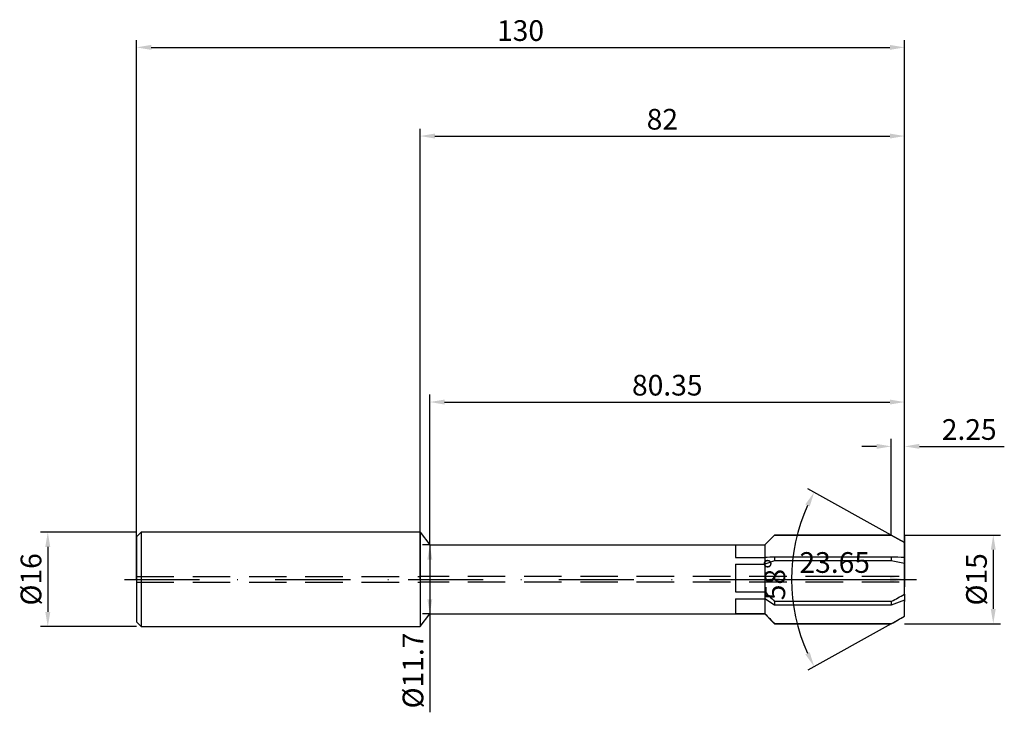
# Model space of a CAD drawing. Units: millimetres. Extents: x -68 to 99, y -22 to 95.
import ezdxf

# ---------------------------------------------------------------- set-up
doc = ezdxf.new("R2010")
doc.units = ezdxf.units.MM
doc.header["$PDMODE"] = 1
doc.linetypes.add('CENTER', pattern=[25.4, 12.7, -6.35, 0, -6.35])
doc.linetypes.add('HIDDEN', pattern=[9.525, 6.35, -3.175])
doc.layers.get('DEFPOINTS').update_dxf_attribs({"linetype": 'CONTINUOUS'})
for name, color, linetype in [('1', 4, 'CONTINUOUS'), ('2', 7, 'CONTINUOUS'), ('3', 1, 'HIDDEN'), ('4', 2, 'CENTER'), ('SK1', 4, 'CONTINUOUS'), ('SK2', 7, 'CONTINUOUS'), ('SK3', 1, 'HIDDEN'), ('SK4', 2, 'CENTER')]:
    doc.layers.add(name, color=color, linetype=linetype)
doc.styles.add('SIMPLEX', font='simplex')
doc.dimstyles.get("Standard").update_dxf_attribs({"dimtxt": 3.5, "dimasz": 2.5, "dimexe": 1.25, "dimexo": 0, "dimtad": 1, "dimdsep": 46, "dimtxsty": 'SIMPLEX', "dimcen": 0, "dimazin": 2, "dimtfac": 1, "dimtofl": 0, "dimtmove": 0, "dimatfit": 3, "dimfxl": 1, "dimarcsym": 0})

# ---------------------------------------------------------------- blocks, each defined once
blk = doc.blocks.new('*D0')
at = {"layer": '2', "color": 0, "lineweight": -2}
for p, q in [((82, 7.5), (98.25, 7.5)), ((97, 5), (97, -5)), ((82, -7.5), (98.25, -7.5))]:
    blk.add_line(p, q, dxfattribs=at)
at = {"layer": '2', "color": 0}
for points in [[(97.42, 5), (96.58, 5), (97, 7.5)], [(96.58, -5), (97.42, -5), (97, -7.5)]]:
    blk.add_solid(points, dxfattribs=at)
at = {"layer": 'DEFPOINTS', "color": 0}
for p in [(82, 7.5), (82, -7.5), (97, -7.5)]:
    blk.add_point(p, dxfattribs=at)
at = {"layer": '2', "color": 0, "insert": (94.61, 0), "char_height": 3.5, "attachment_point": 5, "rotation": 90, "style": 'SIMPLEX'}
blk.add_mtext('%%c15', dxfattribs=at)
blk = doc.blocks.new('*D1')
at = {"layer": '2', "color": 0, "lineweight": -2}
for p, q in [((0, 0), (0, 76.25)), ((2.5, 75), (79.5, 75)), ((82, 0), (82, 76.25))]:
    blk.add_line(p, q, dxfattribs=at)
at = {"layer": '2', "color": 0}
for points in [[(2.5, 75.42), (2.5, 74.58), (0, 75)], [(79.5, 74.58), (79.5, 75.42), (82, 75)]]:
    blk.add_solid(points, dxfattribs=at)
at = {"layer": 'DEFPOINTS', "color": 0}
for p in [(82, 75), (0, 0), (82, 0)]:
    blk.add_point(p, dxfattribs=at)
at = {"layer": '2', "color": 0, "insert": (41, 77.39), "char_height": 3.5, "attachment_point": 5, "style": 'SIMPLEX'}
blk.add_mtext('82', dxfattribs=at)
blk = doc.blocks.new('*D2')
at = {"layer": 'DEFPOINTS', "color": 0}
for p in [(-48, 8), (-63, -8), (-48, -8)]:
    blk.add_point(p, dxfattribs=at)
at = {"layer": 'SK2', "color": 0, "lineweight": -2}
for p, q in [((-48, 8), (-64.25, 8)), ((-63, 5.5), (-63, -5.5)), ((-48, -8), (-64.25, -8))]:
    blk.add_line(p, q, dxfattribs=at)
at = {"layer": 'SK2', "color": 0}
for points in [[(-62.58, 5.5), (-63.42, 5.5), (-63, 8)], [(-63.42, -5.5), (-62.58, -5.5), (-63, -8)]]:
    blk.add_solid(points, dxfattribs=at)
at = {"layer": 'SK2', "color": 0, "insert": (-65.39, 0), "char_height": 3.5, "attachment_point": 5, "rotation": 90, "style": 'SIMPLEX'}
blk.add_mtext('%%c16', dxfattribs=at)
blk = doc.blocks.new('*D3')
at = {"layer": '2', "color": 0, "lineweight": -2}
for p, q in [((82, 7.5), (82, -1.25)), ((58.35, 5.85), (58.35, -1.25)), ((60.85, 0), (79.5, 0))]:
    blk.add_line(p, q, dxfattribs=at)
at = {"layer": '2', "color": 0}
for points in [[(60.85, 0.42), (60.85, -0.42), (58.35, 0)], [(79.5, -0.42), (79.5, 0.42), (82, 0)]]:
    blk.add_solid(points, dxfattribs=at)
at = {"layer": 'DEFPOINTS', "color": 0}
for p in [(82, 7.5), (58.35, 5.85), (82, 0)]:
    blk.add_point(p, dxfattribs=at)
at = {"layer": '2', "color": 0, "insert": (70.17, 2.4), "char_height": 3.5, "attachment_point": 5, "style": 'SIMPLEX'}
blk.add_mtext('23.65', dxfattribs=at)
blk = doc.blocks.new('*D4')
at = {"layer": 'DEFPOINTS', "color": 0}
for p in [(79.75, 7.5), (63.31, 5.1), (93.28, 0), (79.75, -7.5)]:
    blk.add_point(p, dxfattribs=at)
at = {"layer": 'SK2', "color": 0, "lineweight": -2}
for p, q in [((79.75, 7.5), (65.6, 15.34)), ((79.75, -7.5), (65.6, -15.34))]:
    blk.add_line(p, q, dxfattribs=at)
blk.add_arc((93.28, 0), 30.4, 155.713, 204.287, dxfattribs=at)
at = {"layer": 'SK2', "color": 0}
for points in [[(65.94, 12.32), (65.2, 12.69), (66.69, 14.74)], [(65.2, -12.69), (65.94, -12.32), (66.69, -14.74)]]:
    blk.add_solid(points, dxfattribs=at)
at = {"layer": 'SK2', "color": 0, "insert": (60.49, 0), "char_height": 3.5, "attachment_point": 5, "rotation": 90, "style": 'SIMPLEX'}
blk.add_mtext('58%%d', dxfattribs=at)
blk = doc.blocks.new('*D5')
at = {"layer": 'DEFPOINTS', "color": 0}
for p in [(82, 30), (1.65, 5.85), (82, 0)]:
    blk.add_point(p, dxfattribs=at)
at = {"layer": 'SK2', "color": 0, "lineweight": -2}
for p, q in [((1.65, 5.85), (1.65, 31.25)), ((4.15, 30), (79.5, 30)), ((82, 0), (82, 31.25))]:
    blk.add_line(p, q, dxfattribs=at)
at = {"layer": 'SK2', "color": 0}
for points in [[(4.15, 30.42), (4.15, 29.58), (1.65, 30)], [(79.5, 29.58), (79.5, 30.42), (82, 30)]]:
    blk.add_solid(points, dxfattribs=at)
at = {"layer": 'SK2', "color": 0, "insert": (41.83, 32.4), "char_height": 3.5, "attachment_point": 5, "style": 'SIMPLEX'}
blk.add_mtext('80.35', dxfattribs=at)
blk = doc.blocks.new('*D6')
at = {"layer": 'DEFPOINTS', "color": 0}
for p in [(82, 90), (-48, 0), (82, 0)]:
    blk.add_point(p, dxfattribs=at)
at = {"layer": 'SK2', "color": 0, "lineweight": -2}
for p, q in [((-48, 0), (-48, 91.25)), ((-45.5, 90), (79.5, 90)), ((82, 0), (82, 91.25))]:
    blk.add_line(p, q, dxfattribs=at)
at = {"layer": 'SK2', "color": 0}
for points in [[(-45.5, 90.42), (-45.5, 89.58), (-48, 90)], [(79.5, 89.58), (79.5, 90.42), (82, 90)]]:
    blk.add_solid(points, dxfattribs=at)
at = {"layer": 'SK2', "color": 0, "insert": (17, 92.39), "char_height": 3.5, "attachment_point": 5, "style": 'SIMPLEX'}
blk.add_mtext('130', dxfattribs=at)
blk = doc.blocks.new('*D7')
at = {"layer": '2', "color": 0, "lineweight": -2}
for p, q in [((79.75, 7.5), (79.75, 23.75)), ((82, 7.5), (82, 23.75)), ((77.25, 22.5), (74.75, 22.5)), ((84.5, 22.5), (98.87, 22.5))]:
    blk.add_line(p, q, dxfattribs=at)
at = {"layer": '2', "color": 0}
for points in [[(77.25, 22.08), (77.25, 22.92), (79.75, 22.5)], [(84.5, 22.92), (84.5, 22.08), (82, 22.5)]]:
    blk.add_solid(points, dxfattribs=at)
at = {"layer": 'DEFPOINTS', "color": 0}
for p in [(82, 22.5), (79.75, 7.5), (82, 7.5)]:
    blk.add_point(p, dxfattribs=at)
at = {"layer": '2', "color": 0, "insert": (92.93, 24.9), "char_height": 3.5, "attachment_point": 5, "style": 'SIMPLEX'}
blk.add_mtext('2.25', dxfattribs=at)
blk = doc.blocks.new('*D8')
at = {"layer": '2', "color": 0, "lineweight": -2}
for p, q in [((1.65, 5.85), (0.4, 5.85)), ((1.65, 3.35), (1.65, -3.35)), ((1.65, -5.85), (0.4, -5.85)), ((1.65, -5.85), (1.65, -22.49))]:
    blk.add_line(p, q, dxfattribs=at)
at = {"layer": '2', "color": 0}
for points in [[(2.07, 3.35), (1.23, 3.35), (1.65, 5.85)], [(1.23, -3.35), (2.07, -3.35), (1.65, -5.85)]]:
    blk.add_solid(points, dxfattribs=at)
at = {"layer": 'DEFPOINTS', "color": 0}
for p in [(1.65, 5.85), (1.65, -5.85), (1.65, -5.85)]:
    blk.add_point(p, dxfattribs=at)
at = {"layer": '2', "color": 0, "insert": (-0.75, -15.42), "char_height": 3.5, "attachment_point": 5, "rotation": 90, "style": 'SIMPLEX'}
blk.add_mtext('%%c11.7', dxfattribs=at)

msp = doc.modelspace()

# ---------------------------------------------------------------- linework, layer by layer
at = {"layer": '1'}
for p, q in [((0, 8), (0, 7.992)), ((0, 8), (1.65, 5.85)), ((0, 7.992), (0, 7.282)), ((0, 7.282), (0, -8)), ((1.65, 5.85), (1.65, 5.844)), ((1.65, 5.85), (58.35, 5.85)), ((1.65, 5.844), (1.65, 5.325)), ((1.65, 5.325), (1.65, -5.85)), ((53.4, 5.835), (58.35, 5.835)), ((53.4, 5.835), (53.4, 3.682)), ((58.35, 5.85), (58.35, 5.85)), ((58.35, 5.85), (58.35, 5.849)), ((58.35, 5.849), (58.35, 5.835)), ((58.35, 5.835), (58.35, 5.709)), ((58.35, 5.709), (58.35, 3.682)), ((53.4, 3.682), (58.35, 3.682)), ((58.35, 3.682), (58.35, 2.552)), ((53.4, 2.552), (58.35, 2.552)), ((53.4, 2.552), (53.4, -2.096)), ((58.35, 2.552), (58.35, 2.509)), ((58.35, 2.509), (58.35, -0.207)), ((58.35, -0.207), (58.35, -2.096)), ((53.4, -2.096), (58.35, -2.096)), ((53.4, -3.283), (58.35, -3.283)), ((53.4, -3.283), (53.4, -5.778)), ((58.35, -2.096), (58.35, -3.283)), ((58.35, -3.283), (58.35, -3.771)), ((58.35, -3.771), (58.35, -5.778)), ((0, -8), (1.65, -5.85)), ((1.65, -5.85), (58.35, -5.85)), ((53.4, -5.778), (58.35, -5.778)), ((58.35, -5.778), (58.35, -5.85))]:
    msp.add_line(p, q, dxfattribs=at)
at = {"layer": '1', "color": 1}
for p, q in [((58.35, 5.85), (60, 7.5)), ((60, 7.466), (58.35, 5.835)), ((60, 7.5), (79.75, 7.5)), ((60, 7.5), (60, 7.5)), ((60, 7.5), (60, 7.498)), ((60, 7.498), (60, 7.466)), ((79.75, 7.466), (60, 7.466)), ((79.75, 7.5), (79.75, 7.5)), ((79.75, 7.5), (79.75, 7.498)), ((79.75, 7.5), (82, 6.253)), ((79.75, 7.498), (79.75, 7.466)), ((82, 6.233), (79.75, 7.466)), ((58.35, 5.85), (58.35, 5.85)), ((58.35, 5.85), (58.35, 5.849)), ((58.35, 5.849), (58.35, 5.835)), ((58.35, 5.835), (58.35, 5.709)), ((58.35, 5.709), (58.35, 3.682)), ((82, 6.253), (82, 6.253)), ((82, 6.253), (82, 6.253)), ((82, 6.253), (82, 6.253)), ((82, 6.253), (82, 6.253)), ((82, 6.253), (82, 6.25)), ((82, 6.25), (82, 6.233)), ((82, 5.709), (82, 6.233)), ((82, 5.709), (82, 3.708)), ((58.35, 3.682), (58.35, 2.552)), ((60, 3.783), (60, 3.119)), ((79.75, 3.783), (60, 3.783)), ((79.75, 3.783), (79.75, 3.119)), ((82, 3.708), (82, 2.691)), ((60, 3.119), (58.35, 2.552)), ((58.35, 2.552), (58.35, 2.509)), ((58.35, 2.509), (58.35, -0.207)), ((79.75, 3.119), (60, 3.119)), ((82, 2.691), (79.75, 3.119)), ((82, 2.509), (82, 2.691)), ((82, 2.509), (82, -0.207)), ((58.35, -0.207), (58.35, -2.096)), ((82, -2.507), (82, -0.207)), ((58.35, -2.096), (58.35, -3.283)), ((60, -4.347), (58.35, -3.283)), ((58.35, -3.283), (58.35, -3.771)), ((82, -2.507), (82, -3.543)), ((58.35, -3.771), (58.35, -5.778)), ((79.75, -3.717), (60, -3.717)), ((60, -3.717), (60, -4.347)), ((79.75, -4.347), (60, -4.347)), ((82, -3.543), (79.75, -4.347)), ((79.75, -3.717), (79.75, -4.347)), ((82, -3.543), (82, -3.771)), ((82, -6.214), (82, -3.771)), ((58.35, -5.778), (58.35, -5.85)), ((58.35, -5.85), (60, -7.5)), ((79.75, -7.5), (82, -6.253)), ((82, -6.214), (82, -6.253)), ((79.75, -7.5), (60, -7.5)), ((60, -7.5), (60, -7.5)), ((60, -7.5), (79.75, -7.5)), ((79.75, -7.5), (79.75, -7.5))]:
    msp.add_line(p, q, dxfattribs=at)
for centre, radius, start, end in [((78.201, -306.929), 311.244, 93.35247, 93.65678), ((45.417, -1053.125), 1057.466, 88.017439, 88.139417), ((96.159, 34.773), 52.81, 224.27922, 226.78884), ((35.121, 81.988), 96.628, 297.50714, 299.02205), ((98.48, 31.053), 54.471, 222.54563, 225.05446), ((33.791, 75.572), 94.938, 298.95301, 300.517)]:
    msp.add_arc(centre, radius, start, end, dxfattribs=at)
at = {"layer": '3'}
for p, q in [((81.098, 0.5), (0, 0.5)), ((81.098, -0.5), (0, -0.5))]:
    msp.add_line(p, q, dxfattribs=at)
at = {"layer": '4'}
msp.add_line((-2, 0), (84, 0), dxfattribs=at)
at = {"layer": 'SK1'}
for p, q in [((-47.2, 8), (-48, 7.2)), ((-48, 7.2), (-48, 7.193)), ((-48, 7.193), (-48, 6.554)), ((0, 8), (-47.2, 8)), ((-47.2, 8), (-47.2, 7.992)), ((-47.2, 7.992), (-47.2, 7.282)), ((-47.2, 7.282), (-47.2, -8)), ((-48, 6.554), (-48, -7.2)), ((-48, -7.2), (-47.2, -8)), ((-47.2, -8), (0, -8))]:
    msp.add_line(p, q, dxfattribs=at)
at = {"layer": 'SK3'}
for p, q in [((-48, 0.5), (0, 0.5)), ((-48, -0.5), (0, -0.5))]:
    msp.add_line(p, q, dxfattribs=at)
at = {"layer": 'SK4'}
for p, q in [((-50, 0), (0, 0)), ((-2, 0), (84, 0))]:
    msp.add_line(p, q, dxfattribs=at)

# ---------------------------------------------------------------- dimensions: what is measured, and where the dimension line sits
at = {"layer": '2'}
for base, p1, p2, picture, middle in [((82, 75), (0, 0), (82, 0), '*D1', (41, 77.391)), ((82, 22.5), (79.75, 7.5), (82, 7.5), '*D7', (92.934, 24.898)), ((82, 0), (58.35, 5.85), (82, 7.5), '*D3', (70.175, 2.398))]:
    dim = msp.add_linear_dim(base=base, p1=p1, p2=p2, dimstyle='STANDARD', dxfattribs=at)
    dim.commit()
    dim.dimension.update_dxf_attribs({"geometry": picture, "text_midpoint": middle})
for base, p1, p2, picture, middle in [((97, -7.5), (82, 7.5), (82, -7.5), '*D0', (94.609, 0)), ((1.65, -5.85), (1.65, 5.85), (1.65, -5.85), '*D8', (-0.748, -15.42))]:
    dim = msp.add_linear_dim(base=base, p1=p1, p2=p2, angle=90, text='%%c<>', dimstyle='STANDARD', dxfattribs=at)
    dim.commit()
    dim.dimension.update_dxf_attribs({"geometry": picture, "text_midpoint": middle})
at = {"layer": 'SK2'}
for base, p1, picture, middle in [((82, 90), (-48, 0), '*D6', (17, 92.391)), ((82, 30), (1.65, 5.85), '*D5', (41.825, 32.398))]:
    dim = msp.add_linear_dim(base=base, p1=p1, p2=(82, 0), dimstyle='STANDARD', dxfattribs=at)
    dim.commit()
    dim.dimension.update_dxf_attribs({"geometry": picture, "text_midpoint": middle})
dim = msp.add_angular_dim_3p(base=(63.311, 5.105), center=(93.28, 0), p1=(79.75, -7.5), p2=(79.75, 7.5), dimstyle='STANDARD', dxfattribs=at)
dim.commit()
dim.dimension.update_dxf_attribs({"geometry": '*D4', "text_midpoint": (60.488, 0)})
dim = msp.add_linear_dim(base=(-63, -8), p1=(-48, 8), p2=(-48, -8), angle=90, text='%%c<>', dimstyle='STANDARD', dxfattribs=at)
dim.commit()
dim.dimension.update_dxf_attribs({"geometry": '*D2', "text_midpoint": (-65.391, 0)})

doc.saveas('drawing.dxf')
